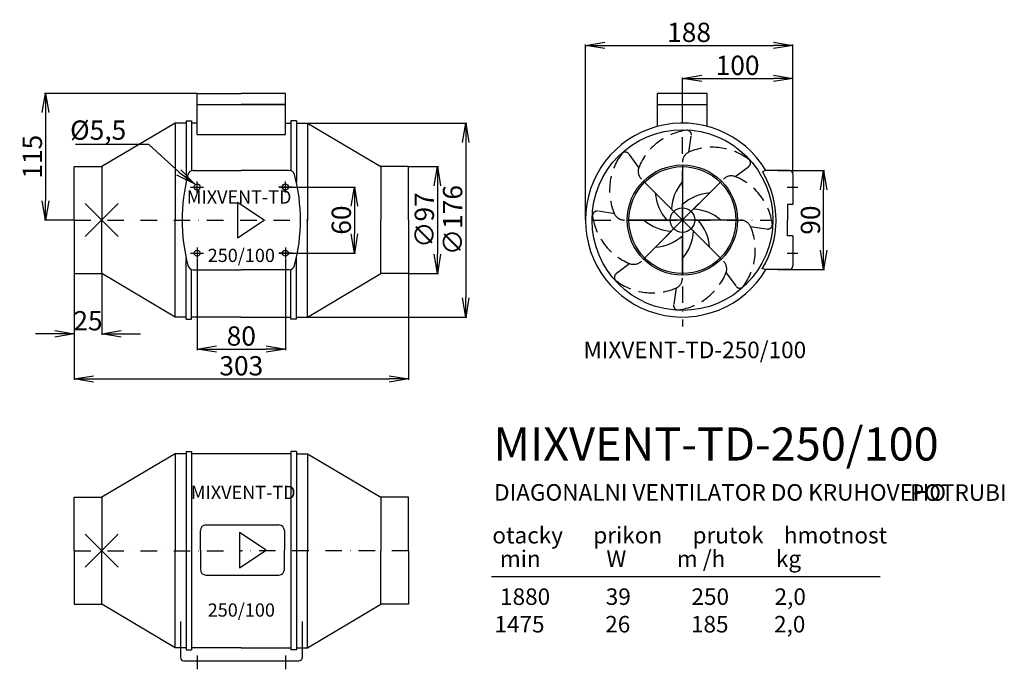
# Model space of a CAD drawing. Extents: x -201 to 692, y -408 to 182.
import ezdxf
from ezdxf.enums import TextEntityAlignment as Align

# ---------------------------------------------------------------- set-up
doc = ezdxf.new("R2010")
doc.units = 0
doc.header["$LTSCALE"] = 15
doc.header["$PDMODE"] = 3
doc.header["$PDSIZE"] = 15
doc.linetypes.add('DASHDOT', pattern=[1, 0.5, -0.25, 0, -0.25])
doc.linetypes.add('DASHED', pattern=[0.75, 0.5, -0.25])
doc.layers.get('0').update_dxf_attribs({"linetype": 'CONTINUOUS'})
doc.layers.get('DEFPOINTS').update_dxf_attribs({"linetype": 'CONTINUOUS'})
for name, color, linetype in [('V0-NAZVY', 210, 'CONTINUOUS'), ('V0-OBRYS', 90, 'CONTINUOUS'), ('V0-VYPLNE', 52, 'CONTINUOUS'), ('V0-ZBYTEK', 51, 'CONTINUOUS')]:
    doc.layers.add(name, color=color, linetype=linetype)
doc.styles.get("Standard").update_dxf_attribs({"font": 'ISOCP'})
doc.dimstyles.get("Standard").update_dxf_attribs({"dimscale": 5, "dimtxt": 3.5, "dimasz": 3.5, "dimexe": 0.18, "dimexo": 0.0625, "dimtad": 1, "dimdec": 0, "dimzin": 0, "dimtxsty": 'STANDARD', "dimblk1": 'OPEN', "dimblk2": 'OPEN', "dimsah": 1, "dimcen": 0, "dimazin": 3, "dimtfac": 1, "dimtdec": 4, "dimtofl": 0, "dimtmove": 0, "dimatfit": 3, "dimtolj": 1, "dimtzin": 0})

# ---------------------------------------------------------------- blocks, each defined once
blk = doc.blocks.new('_OPEN')
at = {"color": 0, "linetype": 'BYBLOCK'}
for p, q in [((-1, 0.167), (0, 0)), ((0, 0), (-1, -0.167)), ((0, 0), (-1, 0))]:
    blk.add_line(p, q, dxfattribs=at)
blk = doc.blocks.new('*D13')
at = {"color": 0, "linetype": 'BYBLOCK', "ltscale": 5}
for p, q in [((151.81, 48.5), (178.73, 48.5)), ((177.83, 31), (177.83, -31)), ((151.81, -48.5), (178.73, -48.5))]:
    blk.add_line(p, q, dxfattribs=at)
at = {"layer": 'DEFPOINTS', "color": 0, "linetype": 'BYBLOCK', "ltscale": 5}
for p in [(151.5, 48.5), (151.5, -48.5), (177.83, -48.5)]:
    blk.add_point(p, dxfattribs=at)
at = {"color": 0, "linetype": 'BYBLOCK', "ltscale": 5, "xscale": 17.5, "yscale": 17.5, "zscale": 17.5}
for p, rotation in [((177.83, 48.5), 90), ((177.83, -48.5), 270)]:
    blk.add_blockref('_OPEN', p, dxfattribs=dict(at, rotation=rotation))
at = {"color": 0, "linetype": 'BYBLOCK', "ltscale": 5, "insert": (165.96, 0), "char_height": 17.5, "attachment_point": 5, "rotation": 90}
blk.add_mtext('\\A1;∅97', dxfattribs=at)
blk = doc.blocks.new('*D14')
at = {"color": 0, "linetype": 'BYBLOCK', "ltscale": 5}
for p, q in [((60.31, 88), (204.4, 88)), ((203.5, 70.5), (203.5, -70.5)), ((60.31, -88), (204.4, -88))]:
    blk.add_line(p, q, dxfattribs=at)
at = {"layer": 'DEFPOINTS', "color": 0, "linetype": 'BYBLOCK', "ltscale": 5}
for p in [(60, 88), (60, -88), (203.5, -88)]:
    blk.add_point(p, dxfattribs=at)
at = {"color": 0, "linetype": 'BYBLOCK', "ltscale": 5, "xscale": 17.5, "yscale": 17.5, "zscale": 17.5}
for p, rotation in [((203.5, 88), 90), ((203.5, -88), 270)]:
    blk.add_blockref('_OPEN', p, dxfattribs=dict(at, rotation=rotation))
at = {"color": 0, "linetype": 'BYBLOCK', "ltscale": 5, "insert": (191.62, 0), "char_height": 17.5, "attachment_point": 5, "rotation": 90}
blk.add_mtext('\\A1;∅176', dxfattribs=at)
blk = doc.blocks.new('*D15')
at = {"color": 0, "linetype": 'BYBLOCK', "ltscale": 5}
for p, q in [((-151.5, -48.81), (-151.5, -145)), ((151.5, -48.81), (151.5, -145)), ((-134, -144.1), (134, -144.1))]:
    blk.add_line(p, q, dxfattribs=at)
at = {"layer": 'DEFPOINTS', "color": 0, "linetype": 'BYBLOCK', "ltscale": 5}
for p in [(-151.5, -48.5), (151.5, -48.5), (151.5, -144.1)]:
    blk.add_point(p, dxfattribs=at)
at = {"color": 0, "linetype": 'BYBLOCK', "ltscale": 5, "xscale": 17.5, "yscale": 17.5, "zscale": 17.5, "rotation": 180}
blk.add_blockref('_OPEN', (-151.5, -144.1), dxfattribs=at)
at = {"color": 0, "linetype": 'BYBLOCK', "ltscale": 5, "xscale": 17.5, "yscale": 17.5, "zscale": 17.5}
blk.add_blockref('_OPEN', (151.5, -144.1), dxfattribs=at)
at = {"color": 0, "linetype": 'BYBLOCK', "ltscale": 5, "insert": (0, -132.22), "char_height": 17.5, "attachment_point": 5}
blk.add_mtext('\\A1;303', dxfattribs=at)
blk = doc.blocks.new('*D11')
at = {"color": 0, "linetype": 'BYBLOCK', "ltscale": 5}
for p, q in [((-151.5, -48.81), (-151.5, -104.09)), ((-126.5, -48.81), (-126.5, -104.09)), ((-169, -103.19), (-186.5, -103.19)), ((-109, -103.19), (-91.5, -103.19))]:
    blk.add_line(p, q, dxfattribs=at)
at = {"layer": 'DEFPOINTS', "color": 0, "linetype": 'BYBLOCK', "ltscale": 5}
for p in [(-151.5, -48.5), (-126.5, -48.5), (-126.5, -103.19)]:
    blk.add_point(p, dxfattribs=at)
at = {"color": 0, "linetype": 'BYBLOCK', "ltscale": 5, "xscale": 17.5, "yscale": 17.5, "zscale": 17.5}
blk.add_blockref('_OPEN', (-151.5, -103.19), dxfattribs=at)
at = {"color": 0, "linetype": 'BYBLOCK', "ltscale": 5, "xscale": 17.5, "yscale": 17.5, "zscale": 17.5, "rotation": 180}
blk.add_blockref('_OPEN', (-126.5, -103.19), dxfattribs=at)
at = {"color": 0, "linetype": 'BYBLOCK', "ltscale": 5, "insert": (-139, -91.31), "char_height": 17.5, "attachment_point": 5}
blk.add_mtext('\\A1;25', dxfattribs=at)
blk = doc.blocks.new('*D17')
at = {"color": 0, "linetype": 'BYBLOCK', "ltscale": 5}
for p, q in [((-40, -35.31), (-40, -117.97)), ((40, -35.31), (40, -117.97)), ((-22.5, -117.07), (22.5, -117.07))]:
    blk.add_line(p, q, dxfattribs=at)
at = {"layer": 'DEFPOINTS', "color": 0, "linetype": 'BYBLOCK', "ltscale": 5}
for p in [(-40, -35), (40, -35), (40, -117.07)]:
    blk.add_point(p, dxfattribs=at)
at = {"color": 0, "linetype": 'BYBLOCK', "ltscale": 5, "xscale": 17.5, "yscale": 17.5, "zscale": 17.5, "rotation": 180}
blk.add_blockref('_OPEN', (-40, -117.07), dxfattribs=at)
at = {"color": 0, "linetype": 'BYBLOCK', "ltscale": 5, "xscale": 17.5, "yscale": 17.5, "zscale": 17.5}
blk.add_blockref('_OPEN', (40, -117.07), dxfattribs=at)
at = {"color": 0, "linetype": 'BYBLOCK', "ltscale": 5, "insert": (0, -105.2), "char_height": 17.5, "attachment_point": 5}
blk.add_mtext('\\A1;80', dxfattribs=at)
blk = doc.blocks.new('*D16')
at = {"color": 0, "linetype": 'BYBLOCK', "ltscale": 5}
for p, q in [((34.47, 30), (103.46, 30)), ((102.56, 12.5), (102.56, -12.5)), ((34.47, -30), (103.46, -30))]:
    blk.add_line(p, q, dxfattribs=at)
at = {"layer": 'DEFPOINTS', "color": 0, "linetype": 'BYBLOCK', "ltscale": 5}
for p in [(34.16, 30), (34.16, -30), (102.56, -30)]:
    blk.add_point(p, dxfattribs=at)
at = {"color": 0, "linetype": 'BYBLOCK', "ltscale": 5, "xscale": 17.5, "yscale": 17.5, "zscale": 17.5}
for p, rotation in [((102.56, 30), 90), ((102.56, -30), 270)]:
    blk.add_blockref('_OPEN', p, dxfattribs=dict(at, rotation=rotation))
at = {"color": 0, "linetype": 'BYBLOCK', "ltscale": 5, "insert": (90.68, 0), "char_height": 17.5, "attachment_point": 5, "rotation": 90}
blk.add_mtext('\\A1;60', dxfattribs=at)
blk = doc.blocks.new('*D12')
at = {"color": 0, "linetype": 'BYBLOCK', "ltscale": 5}
for p, q in [((-40.31, 115), (-178.45, 115)), ((-177.55, 97.5), (-177.55, 17.5)), ((-151.81, 0), (-178.45, 0))]:
    blk.add_line(p, q, dxfattribs=at)
at = {"layer": 'DEFPOINTS', "color": 0, "linetype": 'BYBLOCK', "ltscale": 5}
for p in [(-40, 115), (-177.55, 0), (-151.5, 0)]:
    blk.add_point(p, dxfattribs=at)
at = {"color": 0, "linetype": 'BYBLOCK', "ltscale": 5, "xscale": 17.5, "yscale": 17.5, "zscale": 17.5}
for p, rotation in [((-177.55, 115), 90), ((-177.55, 0), 270)]:
    blk.add_blockref('_OPEN', p, dxfattribs=dict(at, rotation=rotation))
at = {"color": 0, "linetype": 'BYBLOCK', "ltscale": 5, "insert": (-189.43, 57.5), "char_height": 17.5, "attachment_point": 5, "rotation": 90}
blk.add_mtext('\\A1;115', dxfattribs=at)
blk = doc.blocks.new('*D19')
at = {"color": 0, "linetype": 'BYBLOCK', "ltscale": 5}
for p, q in [((400, 88.31), (400, 129.47)), ((417.5, 128.57), (482.5, 128.57)), ((500, 42.17), (500, 129.47))]:
    blk.add_line(p, q, dxfattribs=at)
at = {"layer": 'DEFPOINTS', "color": 0, "linetype": 'BYBLOCK', "ltscale": 5}
for p in [(500, 128.57), (400, 88), (500, 41.86)]:
    blk.add_point(p, dxfattribs=at)
at = {"color": 0, "linetype": 'BYBLOCK', "ltscale": 5, "xscale": 17.5, "yscale": 17.5, "zscale": 17.5, "rotation": 180}
blk.add_blockref('_OPEN', (400, 128.57), dxfattribs=at)
at = {"color": 0, "linetype": 'BYBLOCK', "ltscale": 5, "xscale": 17.5, "yscale": 17.5, "zscale": 17.5}
blk.add_blockref('_OPEN', (500, 128.57), dxfattribs=at)
at = {"color": 0, "linetype": 'BYBLOCK', "ltscale": 5, "insert": (450, 140.44), "char_height": 17.5, "attachment_point": 5}
blk.add_mtext('\\A1;100', dxfattribs=at)
blk = doc.blocks.new('*D20')
at = {"color": 0, "linetype": 'BYBLOCK', "ltscale": 5}
for p, q in [((312, 0.31), (312, 159.41)), ((329.5, 158.51), (482.5, 158.51)), ((500, 42.17), (500, 159.41))]:
    blk.add_line(p, q, dxfattribs=at)
at = {"layer": 'DEFPOINTS', "color": 0, "linetype": 'BYBLOCK', "ltscale": 5}
for p in [(500, 158.51), (500, 41.86), (312, 0)]:
    blk.add_point(p, dxfattribs=at)
at = {"color": 0, "linetype": 'BYBLOCK', "ltscale": 5, "xscale": 17.5, "yscale": 17.5, "zscale": 17.5, "rotation": 180}
blk.add_blockref('_OPEN', (312, 158.51), dxfattribs=at)
at = {"color": 0, "linetype": 'BYBLOCK', "ltscale": 5, "xscale": 17.5, "yscale": 17.5, "zscale": 17.5}
blk.add_blockref('_OPEN', (500, 158.51), dxfattribs=at)
at = {"color": 0, "linetype": 'BYBLOCK', "ltscale": 5, "insert": (406, 170.39), "char_height": 17.5, "attachment_point": 5}
blk.add_mtext('\\A1;188', dxfattribs=at)
blk = doc.blocks.new('*D18')
at = {"color": 0, "linetype": 'BYBLOCK', "ltscale": 5}
for p, q in [((486.35, 44.86), (528.85, 44.86)), ((527.95, -27.36), (527.95, 27.36)), ((486.35, -44.86), (528.85, -44.86))]:
    blk.add_line(p, q, dxfattribs=at)
at = {"layer": 'DEFPOINTS', "color": 0, "linetype": 'BYBLOCK', "ltscale": 5}
for p in [(486.04, 44.86), (527.95, 44.86), (486.04, -44.86)]:
    blk.add_point(p, dxfattribs=at)
at = {"color": 0, "linetype": 'BYBLOCK', "ltscale": 5, "xscale": 17.5, "yscale": 17.5, "zscale": 17.5}
for p, rotation in [((527.95, 44.86), 90), ((527.95, -44.86), 270)]:
    blk.add_blockref('_OPEN', p, dxfattribs=dict(at, rotation=rotation))
at = {"color": 0, "linetype": 'BYBLOCK', "ltscale": 5, "insert": (516.07, 0), "char_height": 17.5, "attachment_point": 5, "rotation": 90}
blk.add_mtext('\\A1;90', dxfattribs=at)

msp = doc.modelspace()

# ---------------------------------------------------------------- linework, layer by layer
at = {"layer": 'V0-OBRYS', "color": 90, "linetype": 'CONTINUOUS'}
for p, q in [((-40, 115), (0, 115)), ((-40, 77.7), (-40, 115)), ((40, 115), (0, 115)), ((40, 77.7), (40, 115)), ((422.5, 115), (377.5, 115)), ((377.5, 85.07), (377.5, 115)), ((422.5, 85.07), (422.5, 115)), ((-40, 105), (40, 105)), ((40, 105), (0, 105)), ((377.5, 105), (422.5, 105)), ((-50, 90), (-50, 34.3)), ((-50, 90), (-45, 90)), ((-45, 90), (-45, 45)), ((45, 90), (45, 45)), ((50, 90), (45, 90)), ((50, 90), (50, 34.3)), ((-60, 88), (-126.5, 48.5)), ((-60, 88), (-60, 0)), ((-50, 88), (-60, 88)), ((-40, 88), (-45, 88)), ((40, 88), (45, 88)), ((50, 88), (60, 88)), ((60, 88), (60, 0)), ((60, 88), (126.5, 48.5)), ((-40, 77.7), (40, 77.7)), ((-151.5, 0), (-151.5, 48.5)), ((-151.5, 48.5), (-126.5, 48.5)), ((-126.5, 48.5), (-126.5, 0)), ((-43.49, 45), (0, 45)), ((43.49, 45), (0, 45)), ((126.5, 48.5), (126.5, 0)), ((151.5, 48.5), (126.5, 48.5)), ((151.5, 0), (151.5, 48.5)), ((400, 50), (400, -50)), ((400, 50), (400, 14.19)), ((475.08, 44.86), (472.4, 43.52)), ((497, 44.86), (475.08, 44.86)), ((500, 41.86), (500, 14.3)), ((364.64, 35.35), (389.96, 10.03)), ((435.35, 35.36), (410.03, 10.04)), ((500.02, 14.3), (495.39, 14.3)), ((495.39, 14.3), (495.39, -0.02)), ((-151.5, 0), (-151.5, -48.5)), ((-126.5, -48.5), (-126.5, 0)), ((-60, -88), (-60, 0)), ((60, -88), (60, 0)), ((126.5, -48.5), (126.5, 0)), ((151.5, 0), (151.5, -48.5)), ((446.12, 0), (350, 0)), ((450, 0), (414.19, 0)), ((495.39, -14.3), (495.39, 0.02)), ((350, 0), (385.81, 0)), ((364.65, -35.36), (389.97, -10.04)), ((400, -50), (400, -14.19)), ((435.36, -35.35), (410.04, -10.03)), ((500.02, -14.3), (495.39, -14.3)), ((500, -14.3), (500, -41.86)), ((-50, -90), (-50, -34.3)), ((50, -90), (50, -34.3)), ((-151.5, -48.5), (-126.5, -48.5)), ((-60, -88), (-126.5, -48.5)), ((-45, -90), (-45, -45)), ((-43.49, -45), (0, -45)), ((43.49, -45), (0, -45)), ((45, -90), (45, -45)), ((60, -88), (126.5, -48.5)), ((151.5, -48.5), (126.5, -48.5)), ((497, -44.86), (475.08, -44.86)), ((-50, -88), (-60, -88)), ((0, -88), (-45, -88)), ((0, -88), (45, -88)), ((50, -88), (60, -88)), ((-50, -90), (-45, -90)), ((50, -90), (45, -90)), ((-60, -212), (-126.5, -251.5)), ((-60, -212), (-60, -300)), ((-50, -212), (-60, -212)), ((-50, -210), (-50, -390)), ((-50, -210), (-45, -210)), ((-45, -210), (-45, -390)), ((45, -212), (-45, -212)), ((45, -210), (45, -390)), ((50, -210), (45, -210)), ((50, -210), (50, -390)), ((50, -212), (60, -212)), ((60, -212), (126.5, -251.5)), ((60, -212), (60, -300)), ((-151.5, -300), (-151.5, -251.5)), ((-151.5, -251.5), (-126.5, -251.5)), ((-126.5, -251.5), (-126.5, -300)), ((126.5, -251.5), (126.5, -300)), ((151.5, -251.5), (126.5, -251.5)), ((151.5, -300), (151.5, -251.5)), ((-32.08, -276.68), (34.11, -276.68)), ((-37.08, -299.37), (-37.08, -281.68)), ((39.11, -281.68), (39.11, -299.37)), ((-151.5, -300), (-151.5, -348.5)), ((-126.5, -348.5), (-126.5, -300)), ((-60, -388), (-60, -300)), ((-37.08, -299.37), (-37.08, -317.06)), ((39.11, -317.06), (39.11, -299.37)), ((60, -388), (60, -300)), ((126.5, -348.5), (126.5, -300)), ((151.5, -300), (151.5, -348.5)), ((-32.08, -322.06), (34.11, -322.06)), ((-151.5, -348.5), (-126.5, -348.5)), ((-60, -388), (-126.5, -348.5)), ((60, -388), (126.5, -348.5)), ((151.5, -348.5), (126.5, -348.5)), ((-55, -364.27), (-55, -397)), ((55.32, -364.27), (55.32, -397)), ((-50, -388), (-60, -388)), ((-50, -390), (-45, -390)), ((0, -388), (-45, -388)), ((0, -388), (45, -388)), ((50, -390), (45, -390)), ((50, -388), (60, -388)), ((-52, -400), (52.32, -400))]:
    msp.add_line(p, q, dxfattribs=at)
for centre, radius in [((400, 0), 82), ((400, 0), 50), ((400, 0), 48.5), ((-40, 30), 2.75), ((40, 30), 2.75), ((400, 0), 11.14), ((-40, -30), 2.75), ((40, -30), 2.75)]:
    msp.add_circle(centre, radius, dxfattribs=at)
for centre, radius, start, end in [((400, 0), 88, 30.64978, 329.35022), ((-43.49, 40), 5, 90, 165.22673), ((43.49, 40), 5, 14.77327, 90), ((497, 41.86), 3, 0, 90), ((106.37, 0.48), 159.98, 165.22673, 180.31274), ((-106.37, 0.48), 159.98, 359.68726, 14.77327), ((400, 0), 84.84, 328.53463, 30.83064), ((431.64, 7.67), 41.74, 139.28865, 176.75943), ((416.95, 27.8), 41.74, 184.28865, 221.75943), ((427.8, -16.95), 41.74, 94.28865, 131.75943), ((407.67, -31.64), 41.74, 49.28865, 86.75943), ((106.37, -0.48), 159.98, 179.68726, 194.77327), ((-106.37, -0.48), 159.98, 345.22673, 0.31274), ((383.05, -27.8), 41.74, 4.28865, 41.75943), ((392.33, 31.64), 41.74, 229.28865, 266.75943), ((372.2, 16.95), 41.74, 274.28865, 311.75943), ((368.36, -7.67), 41.74, 319.28865, 356.75943), ((-43.49, -40), 5, 194.77327, 270), ((43.49, -40), 5, 270, 345.22673), ((497, -41.86), 3, 270, 0), ((-32.08, -281.68), 5, 90, 180), ((34.11, -281.68), 5, 0, 90), ((-32.08, -317.06), 5, 180, 270), ((34.11, -317.06), 5, 270, 0), ((-52, -397), 3, 180, 270), ((52.32, -397), 3, 270, 0), ((52.32, -397), 3, 270, 0)]:
    msp.add_arc(centre, radius, start, end, dxfattribs=at)
at = {"layer": 'V0-VYPLNE', "color": 63, "linetype": 'DASHDOT', "ltscale": 2}
for p, q in [((400, 0), (400, 98.48)), ((-46.18, 30), (-34.16, 30)), ((-40, 25), (-40, 35)), ((46.18, 30), (34.16, 30)), ((40, 25), (40, 35)), ((495, 30), (504.54, 30)), ((-151.5, 0), (60, 0)), ((320.1, 0), (479.9, 0)), ((400, 0), (400, -96.42)), ((-40, -25), (-40, -35)), ((40, -25), (40, -35)), ((-46.18, -30), (-34.16, -30)), ((46.18, -30), (34.16, -30)), ((495, -30), (504.54, -30)), ((-151.5, -300), (0, -300)), ((151.5, -300), (0, -300)), ((-40, -395), (-40, -407.65)), ((40, -395), (40, -407.65))]:
    msp.add_line(p, q, dxfattribs=at)
at = {"layer": 'V0-VYPLNE', "color": 56, "linetype": 'DASHED', "ltscale": 2}
for p, q in [((405.73, 61.35), (408.07, 76.94)), ((360.47, 47.71), (351.31, 60.11)), ((447.71, 39.53), (460.11, 48.69)), ((338.65, 5.73), (323.06, 8.07)), ((461.35, -5.73), (476.94, -8.07)), ((352.29, -39.53), (339.89, -48.69)), ((475.08, -44.86), (472.09, -44.01)), ((439.53, -47.71), (448.69, -60.11)), ((394.27, -61.35), (391.93, -76.94))]:
    msp.add_line(p, q, dxfattribs=at)
at = {"layer": 'V0-VYPLNE', "color": 41, "linetype": 'CONTINUOUS'}
for p, q in [((-83.73, 68.48), (-150.44, 68.48)), ((-55.71, 42.92), (-83.73, 68.48))]:
    msp.add_line(p, q, dxfattribs=at)
at = {"layer": 'V0-VYPLNE', "color": 52, "linetype": 'CONTINUOUS'}
for p, q in [((-3.29, 15.83), (-3.29, -16.17)), ((20.71, -0.17), (-3.29, 15.83)), ((-3.29, -16.17), (20.71, -0.17)), ((-1.57, -283.6), (-1.57, -315.6)), ((22.43, -299.6), (-1.57, -283.6)), ((-1.57, -315.6), (22.43, -299.6))]:
    msp.add_line(p, q, dxfattribs=at)
at = {"layer": 'V0-VYPLNE', "color": 56, "linetype": 'DASHED', "ltscale": 2}
for centre, radius, start, end in [((411.31, 27.21), 54.83, 98.13351, 157.63105), ((404.12, 77.53), 3.99, 351.45685, 98.13351), ((427.24, 11.24), 54.83, 53.13351, 112.63105), ((388.76, 27.24), 54.83, 143.13351, 202.63105), ((348.09, 57.74), 3.99, 36.45685, 143.13351), ((409.99, 52.63), 9.99, 112.63105, 179.99503), ((457.74, 51.91), 3.99, 306.45685, 53.13351), ((369.85, 44.28), 9.99, 157.63105, 224.99503), ((444.28, 30.15), 9.99, 67.63105, 134.99503), ((427.21, -11.31), 54.83, 8.13351, 67.63105), ((322.47, 4.12), 3.99, 81.45685, 188.13351), ((372.79, 11.31), 54.83, 188.13351, 247.63105), ((347.37, 9.99), 9.99, 202.63105, 269.99503), ((452.63, -9.99), 9.99, 22.63105, 89.99503), ((411.24, -27.24), 54.83, 323.13351, 22.63105), ((477.53, -4.12), 3.99, 261.45685, 8.13351), ((355.72, -30.15), 9.99, 247.63105, 314.99503), ((430.15, -44.28), 9.99, 337.63105, 44.99503), ((342.26, -51.91), 3.99, 126.45685, 233.13351), ((390.01, -52.63), 9.99, 292.63105, 359.99503), ((388.69, -27.21), 54.83, 278.13351, 337.63105), ((372.76, -11.24), 54.83, 233.13351, 292.63105), ((451.91, -57.74), 3.99, 216.45685, 323.13351), ((395.88, -77.53), 3.99, 171.45685, 278.13351)]:
    msp.add_arc(centre, radius, start, end, dxfattribs=at)
at = {"layer": 'V0-VYPLNE', "ltscale": 5}
for p in [(-126.5, 0), (400, 0), (-126.5, -300)]:
    msp.add_point(p, dxfattribs=at)
at = {"layer": 'V0-ZBYTEK', "color": 51, "linetype": 'CONTINUOUS'}
msp.add_line((227.02, -323.54), (579.32, -323.54), dxfattribs=at)

# ---------------------------------------------------------------- block references
at = {"layer": 'V0-VYPLNE', "color": 41, "linetype": 'CONTINUOUS', "xscale": 17.5, "yscale": 17.5, "zscale": 17.5, "rotation": 323.7994322654606}
msp.add_blockref('_OPEN', (-42.5, 32.93), dxfattribs=at)

# ---------------------------------------------------------------- texts
at = {"layer": 'V0-NAZVY', "color": 210, "linetype": 'CONTINUOUS'}
for s, p in [('MIXVENT-TD', (-1.94, 14.93)), ('250/100', (0.04, -38.03)), ('MIXVENT-TD', (1.76, -253.14)), ('250/100', (0.04, -359.83))]:
    msp.add_text(s, height=12, dxfattribs=at).set_placement(p, align=Align.CENTER)
for height, p in [(15, (310.26, -125.31)), (30, (228.49, -218.17))]:
    msp.add_text('MIXVENT-TD-250/100', height=height, dxfattribs=at).set_placement(p)
at = {"layer": 'V0-VYPLNE', "color": 41, "linetype": 'CONTINUOUS', "insert": (-104.35, 81.67), "char_height": 17.5, "attachment_point": 6}
msp.add_mtext('\\A1;%%c5,5', dxfattribs=at)
at = {"layer": 'V0-ZBYTEK', "color": 130}
for s, p in [('DIAGONALNI VENTILATOR DO KRUHOVEHO ', (229.21, -254.61)), ('POTRUBI', (606.28, -254.76))]:
    msp.add_text(s, height=15, dxfattribs=at).set_placement(p)
at = {"layer": 'V0-ZBYTEK', "color": 51, "linetype": 'CONTINUOUS'}
for s, p in [('1880           39            250         2,0', (234.62, -349.21)), ('  1475            26            185         2,0', (220.37, -374.22))]:
    msp.add_text(s, height=15, dxfattribs=at).set_placement(p)
at = {"layer": 'V0-ZBYTEK', "color": 51, "linetype": 'CONTINUOUS', "char_height": 15, "attachment_point": 1}
for s, insert, width in [('otacky      prikon      prutok    hmotnost', (227.64, -278.45), 456.2164), ('   min             W          m /h          kg\\P  ', (220.69, -299.81), 363.382)]:
    msp.add_mtext(s, dxfattribs=dict(at, insert=insert, width=width))

# ---------------------------------------------------------------- dimensions: what is measured, and where the dimension line sits
at = {"layer": 'V0-VYPLNE', "color": 41, "linetype": 'CONTINUOUS'}
for base, p1, p2, picture, middle in [((500, 158.51), (312, 0), (500, 41.86), '*D20', (406, 158.51)), ((500, 128.57), (400, 88), (500, 41.86), '*D19', (450, 128.57)), ((-126.5, -103.19), (-151.5, -48.5), (-126.5, -48.5), '*D11', (-139, -103.19))]:
    dim = msp.add_linear_dim(base=base, p1=p1, p2=p2, dimstyle='STANDARD', dxfattribs=at)
    dim.commit()
    dim.dimension.update_dxf_attribs({"geometry": picture, "text_midpoint": middle, "dimtype": 160})
for base, p1, p2, picture, middle in [((-177.55, 0), (-40, 115), (-151.5, 0), '*D12', (-189.43, 57.5)), ((527.95, 44.86), (486.04, -44.86), (486.04, 44.86), '*D18', (516.07, 0))]:
    dim = msp.add_linear_dim(base=base, p1=p1, p2=p2, angle=90, dimstyle='STANDARD', dxfattribs=at)
    dim.commit()
    dim.dimension.update_dxf_attribs({"geometry": picture, "text_midpoint": middle})
for base, p1, p2, text, picture, middle in [((203.5, -88), (60, 88), (60, -88), '%%c176', '*D14', (191.62, 0)), ((177.83, -48.5), (151.5, 48.5), (151.5, -48.5), '%%C97', '*D13', (165.96, 0))]:
    dim = msp.add_linear_dim(base=base, p1=p1, p2=p2, angle=90, text=text, dimstyle='STANDARD', dxfattribs=at)
    dim.commit()
    dim.dimension.update_dxf_attribs({"geometry": picture, "text_midpoint": middle})
dim = msp.add_linear_dim(base=(102.56, -30), p1=(34.16, 30), p2=(34.16, -30), angle=90, dimstyle='STANDARD', dxfattribs=at)
dim.commit()
dim.dimension.update_dxf_attribs({"geometry": '*D16', "text_midpoint": (102.56, 0), "dimtype": 160})
for base, p1, p2, picture, middle in [((40, -117.07), (-40, -35), (40, -35), '*D17', (0, -105.2)), ((151.5, -144.1), (-151.5, -48.5), (151.5, -48.5), '*D15', (0, -132.22))]:
    dim = msp.add_linear_dim(base=base, p1=p1, p2=p2, dimstyle='STANDARD', dxfattribs=at)
    dim.commit()
    dim.dimension.update_dxf_attribs({"geometry": picture, "text_midpoint": middle})

doc.saveas('drawing.dxf')
